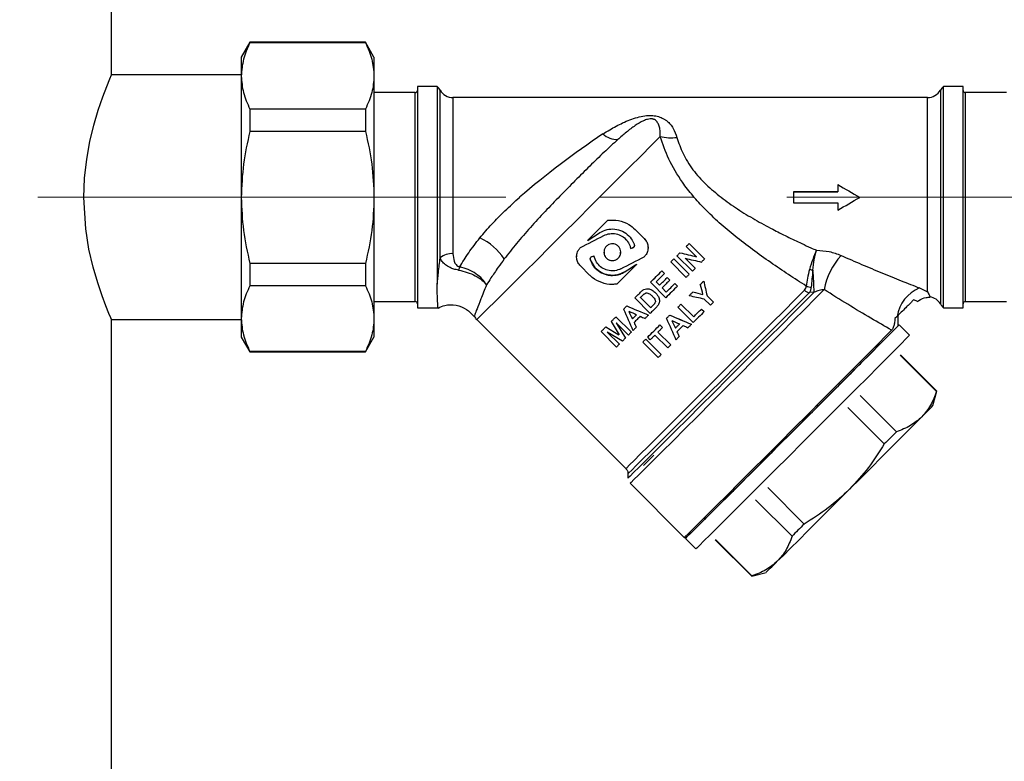
# Model space of a CAD drawing. Units: millimetres. Extents: x 50 to 2082, y 50 to 1435.
# Drawn here: x 526 to 659, y 919 to 1020 of the extents above; entities that cross this region are included whole.
import ezdxf

# ---------------------------------------------------------------- set-up
doc = ezdxf.new("R2010")
doc.units = ezdxf.units.MM
doc.header["$LTSCALE"] = 5
doc.linetypes.add('CENTERX2', pattern=[20.32, 12.7, -2.54, 2.54, -2.54])
doc.styles.add('SLDTEXTSTYLE0', font='TXT', dxfattribs={"width": 0.75})
doc.dimstyles.new('SLDDIMSTYLE1', dxfattribs={"dimtxt": 17.5, "dimasz": 17.78, "dimexe": 0, "dimexo": 0.0625, "dimgap": 4.375, "dimtad": 1, "dimdec": 0, "dimrnd": 1e-09, "dimzin": 12, "dimdsep": 46, "dimtxsty": 'SLDTEXTSTYLE0', "dimsah": 1, "dimcen": 0.09, "dimadec": 0, "dimazin": 3, "dimtfac": 1, "dimtdec": 0, "dimtofl": 0, "dimtmove": 0, "dimatfit": 3, "dimfxl": 1, "dimfrac": 2, "dimtolj": 1, "dimtzin": 12, "dimarcsym": 0})

# ---------------------------------------------------------------- blocks, each defined once
blk = doc.blocks.new('_D_7')
at = {"color": 7, "linetype": 'Continuous', "lineweight": 0}
for p, q in [((433.22, 1070.61), (433.22, 1107.42)), ((975.8, 999.61), (975.8, 1107.42)), ((975.8, 1102.42), (433.22, 1102.42)), ((433.22, 1059.61), (433.22, 1062.99)), ((433.22, 953.4), (433.22, 1051.99)), ((975.8, 881.4), (975.8, 991.99))]:
    blk.add_line(p, q, dxfattribs=at)
at = {"color": 7, "linetype": 'Continuous', "lineweight": 18}
for points in [[(433.22, 1102.42), (451, 1100.52), (451, 1104.33)], [(975.8, 1102.42), (958.02, 1104.33), (958.02, 1100.52)]]:
    blk.add_solid(points, dxfattribs=at)
at = {"color": 7, "linetype": 'Continuous', "lineweight": 18, "insert": (685.12, 1124.98), "char_height": 17.5, "attachment_point": 1, "style": 'SLDTEXTSTYLE0'}
blk.add_mtext('543', dxfattribs=at)

msp = doc.modelspace()

# ---------------------------------------------------------------- linework, layer by layer
at = {"color": 7, "linetype": 'Continuous', "lineweight": 25}
for p, q in [((538.22, 1012.4), (538.22, 1055.8)), ((556.98, 1016.8), (555.82, 1014.8)), ((572.67, 1016.8), (556.98, 1016.8)), ((556.98, 1016.8), (556.98, 1016.73)), ((572.67, 1016.73), (556.98, 1016.73)), ((573.82, 1014.8), (572.67, 1016.8)), ((572.67, 1016.8), (572.67, 1016.73)), ((555.82, 1014.8), (555.82, 1012.23)), ((573.82, 1014.8), (573.82, 1012.23)), ((555.82, 1012.4), (538.22, 1012.4)), ((555.82, 1012.23), (555.82, 995.75)), ((573.82, 1012.23), (573.82, 995.75)), ((579.42, 1009.98), (573.82, 1009.98)), ((579.42, 981.63), (579.42, 1009.98)), ((582.39, 1010.8), (579.72, 1010.8)), ((579.72, 1010.8), (579.72, 980.8)), ((582.39, 1010.8), (582.39, 983.98)), ((582.8, 987.56), (582.8, 1010.3)), ((650.65, 1010.3), (650.65, 981.3)), ((653.72, 1010.8), (651.05, 1010.8)), ((651.05, 995.76), (651.05, 1010.8)), ((653.72, 980.8), (653.72, 1010.8)), ((659.62, 1009.98), (654.02, 1009.98)), ((654.02, 1009.98), (654.02, 981.63)), ((648.91, 1009.3), (584.53, 1009.3)), ((584.53, 1009.3), (584.53, 988.12)), ((648.91, 982.93), (648.91, 1009.3)), ((556.98, 1007.74), (556.98, 1004.7)), ((572.67, 1007.74), (556.98, 1007.74)), ((572.67, 1007.74), (572.67, 1004.7)), ((572.67, 1004.7), (556.98, 1004.7)), ((636.72, 996.52), (630.72, 996.52)), ((630.72, 996.52), (630.72, 995.02)), ((630.72, 996.52), (636.72, 996.52)), ((630.72, 996.52), (630.72, 996.52)), ((636.72, 997.5), (636.72, 996.52)), ((636.72, 997.5), (636.72, 997.5)), ((555.82, 995.75), (555.82, 979.32)), ((573.82, 995.75), (573.82, 979.32)), ((630.72, 995.02), (636.72, 995.02)), ((636.72, 995.02), (636.72, 994.03)), ((639.72, 995.77), (639.72, 995.77)), ((651.05, 980.8), (651.05, 995.76)), ((605.53, 992.66), (605.53, 992.66)), ((610.48, 990.18), (609.24, 991.42)), ((609.24, 991.42), (609.24, 991.42)), ((609.24, 991.42), (610.48, 990.18)), ((602.81, 989.93), (602.81, 989.94)), ((604.98, 990.58), (604.98, 990.58)), ((610.48, 990.18), (610.48, 990.18)), ((601.82, 988.95), (601.82, 988.95)), ((608.63, 988.83), (608.63, 988.83)), ((608.89, 988.9), (608.89, 988.9)), ((610.99, 988.95), (610.99, 988.95)), ((617.57, 987.71), (616.17, 989.11)), ((616.17, 989.11), (616.17, 989.11)), ((616.57, 989.5), (618.66, 987.41)), ((616.57, 989.5), (618.66, 987.41)), ((616.57, 989.5), (616.57, 989.5)), ((601.3, 987.71), (601.3, 987.71)), ((603.17, 987.3), (603.17, 987.3)), ((616.17, 984.91), (614.07, 987)), ((614.07, 987), (614.07, 987)), ((614.5, 987.43), (616.59, 985.33)), ((614.5, 987.43), (616.59, 985.33)), ((614.5, 987.43), (614.5, 987.43)), ((617, 985.74), (614.91, 987.84)), ((614.91, 987.84), (614.91, 987.84)), ((615.32, 988.25), (615.32, 988.25)), ((616.03, 987.5), (617.39, 986.14)), ((616.03, 987.5), (617.39, 986.14)), ((618.66, 987.41), (618.66, 987.41)), ((572.67, 986.81), (556.98, 986.81)), ((556.98, 986.81), (556.98, 983.78)), ((572.67, 986.81), (572.67, 983.78)), ((601.82, 986.47), (603.05, 985.23)), ((607.84, 985.67), (607.84, 985.67)), ((609.49, 986.72), (609.49, 986.72)), ((612.86, 985.79), (613.22, 985.44)), ((612.86, 985.79), (612.86, 985.79)), ((612.86, 985.79), (613.22, 985.44)), ((617.39, 986.14), (617.39, 986.14)), ((612.09, 984.31), (612.55, 983.84)), ((612.09, 984.31), (612.55, 983.85)), ((613.22, 985.44), (613.22, 985.44)), ((613.6, 984.9), (613.96, 984.54)), ((613.6, 984.9), (613.6, 984.9)), ((613.6, 984.9), (613.96, 984.54)), ((613.96, 984.54), (613.96, 984.54)), ((616.59, 985.33), (616.59, 985.33)), ((618.55, 984.41), (618.55, 984.41)), ((572.67, 983.78), (556.98, 983.78)), ((610.4, 983.25), (610.4, 983.25)), ((613.4, 982.15), (611.31, 984.24)), ((611.31, 984.24), (611.31, 984.24)), ((612.55, 983.85), (612.55, 983.84)), ((612.9, 983.49), (613.47, 982.92)), ((612.9, 983.49), (613.47, 982.92)), ((613.47, 982.92), (613.47, 982.92)), ((614.64, 984.09), (615, 983.74)), ((614.64, 984.09), (614.64, 984.09)), ((614.64, 984.09), (615, 983.74)), ((615, 983.74), (615, 983.74)), ((617.08, 982.94), (617.08, 982.94)), ((618.06, 983.92), (618.06, 983.92)), ((647.81, 983.48), (648.91, 982.93)), ((573.82, 981.63), (579.42, 981.63)), ((611.28, 980.03), (609.19, 982.12)), ((609.19, 982.12), (609.19, 982.12)), ((609.96, 982.89), (609.96, 982.89)), ((611.35, 980.8), (609.97, 982.19)), ((611.35, 980.8), (609.97, 982.19)), ((612.01, 982.81), (612.01, 982.81)), ((612.39, 982.3), (612.39, 982.3)), ((612.53, 981.86), (612.53, 981.86)), ((616.59, 982.45), (616.59, 982.45)), ((619.45, 981.12), (618.57, 982)), ((618.99, 982.42), (619.87, 981.54)), ((618.99, 982.42), (619.87, 981.54)), ((618.99, 982.42), (618.99, 982.42)), ((633.51, 982.89), (632.88, 982.84)), ((647.52, 981.65), (647.03, 981.88)), ((654.02, 981.63), (659.62, 981.63)), ((579.72, 980.8), (582.49, 980.8)), ((607.67, 980.6), (607.67, 980.6)), ((608.12, 981.05), (608.12, 981.05)), ((611.35, 980.8), (611.35, 980.8)), ((611.67, 981.12), (611.67, 981.12)), ((611.9, 981.39), (611.9, 981.39)), ((617.11, 978.79), (615.04, 980.86)), ((615.04, 980.86), (615.04, 980.86)), ((615.46, 981.29), (615.46, 981.28)), ((615.46, 981.29), (617.18, 979.56)), ((615.46, 981.28), (617.18, 979.56)), ((618.23, 980.61), (618.59, 980.26)), ((618.23, 980.61), (618.23, 980.61)), ((618.23, 980.61), (618.59, 980.26)), ((618.59, 980.26), (618.59, 980.26)), ((619.87, 981.54), (619.87, 981.54)), ((651.05, 980.8), (653.72, 980.8)), ((538.22, 887.4), (538.22, 979.2)), ((538.23, 979.2), (555.82, 979.2)), ((555.82, 979.32), (555.82, 976.8)), ((573.82, 979.32), (573.82, 976.8)), ((587.76, 979.19), (607.98, 958.97)), ((606, 978.94), (606, 978.93)), ((606.64, 979.57), (608.73, 977.48)), ((606.64, 979.57), (608.73, 977.47)), ((606.64, 979.57), (606.64, 979.57)), ((608.87, 979.27), (608.87, 979.27)), ((611.05, 979.79), (611.05, 979.79)), ((613.49, 979.35), (613.49, 979.35)), ((613.94, 979.8), (613.94, 979.8)), ((617.18, 979.56), (617.18, 979.56)), ((644.77, 979.62), (644.48, 979.32)), ((644.9, 978.34), (644.9, 979.75)), ((605.25, 978.18), (607.05, 977.13)), ((605.25, 978.18), (607.05, 977.13)), ((605.25, 978.18), (605.25, 978.18)), ((606.69, 978.73), (607.92, 976.67)), ((608.34, 977.08), (606.69, 978.73)), ((606.69, 978.73), (607.92, 976.67)), ((609.4, 978.14), (609.4, 978.14)), ((612.61, 978.47), (612.61, 978.46)), ((612.61, 978.47), (612.96, 978.11)), ((612.61, 978.46), (612.96, 978.11)), ((612.96, 978.11), (612.96, 978.11)), ((614.69, 978.02), (614.69, 978.02)), ((616.87, 978.54), (616.87, 978.54)), ((646.45, 977.07), (645.04, 978.48)), ((555.82, 976.8), (556.98, 974.8)), ((572.67, 974.8), (573.82, 976.8)), ((606.71, 975.46), (604.62, 977.55)), ((604.62, 977.55), (604.62, 977.55)), ((605.45, 977.5), (607.1, 975.85)), ((607.51, 976.26), (605.45, 977.5)), ((605.45, 977.5), (607.1, 975.85)), ((607.92, 976.67), (607.92, 976.67)), ((608.73, 977.48), (608.73, 977.47)), ((610.69, 976.55), (612.78, 974.46)), ((610.69, 976.55), (612.78, 974.45)), ((610.69, 976.55), (610.69, 976.55)), ((610.94, 976.8), (610.94, 976.8)), ((611.3, 976.45), (610.94, 976.8)), ((613.66, 975.33), (611.92, 977.07)), ((612.34, 977.49), (614.08, 975.75)), ((612.34, 977.49), (614.08, 975.75)), ((615.22, 976.89), (615.22, 976.89)), ((607.1, 975.85), (607.1, 975.85)), ((612.36, 974.03), (610.27, 976.13)), ((610.27, 976.13), (610.27, 976.13)), ((614.08, 975.75), (614.08, 975.75)), ((642.15, 975.6), (641.85, 975.31)), ((572.67, 974.87), (556.98, 974.87)), ((556.98, 974.87), (556.98, 974.8)), ((556.98, 974.8), (572.67, 974.8)), ((572.67, 974.87), (572.67, 974.8)), ((612.78, 974.46), (612.78, 974.45)), ((650.12, 969.43), (645.18, 974.37)), ((650.16, 969.47), (645.22, 974.41)), ((639.75, 968.9), (644.69, 963.96)), ((649.63, 967.52), (650.16, 969.47)), ((643.04, 962.31), (638.1, 967.25)), ((608.27, 958.27), (608.27, 957.68)), ((608.56, 956.97), (615.91, 949.63)), ((627.23, 956.39), (632.17, 951.44)), ((630.53, 949.8), (625.58, 954.74)), ((618.82, 952.27), (618.63, 952.07)), ((615.91, 949.63), (616.19, 949.63)), ((616.05, 949.49), (617.46, 948.07)), ((620.11, 949.31), (625.06, 944.37)), ((625.09, 944.4), (620.15, 949.34)), ((625.06, 944.37), (627.01, 944.89))]:
    msp.add_line(p, q, dxfattribs=at)
at = {"color": 7, "linetype": 'CENTERX2', "lineweight": 18}
for p, q in [((528.22, 995.8), (900.93, 995.8)), ((555.22, 995.8), (576.72, 995.8))]:
    msp.add_line(p, q, dxfattribs=at)
at = {"color": 7, "linetype": 'Continuous', "lineweight": 25, "flags": 128}
for points in [[(538.22, 979.2), (538.13, 979.4), (537.87, 980.03), (537.46, 981.03), (536.94, 982.42), (536.35, 984.17), (535.73, 986.29), (535.16, 988.74), (534.72, 991.51), (534.46, 995.76), (534.56, 998.36), (534.85, 1000.96), (535.28, 1003.33), (535.82, 1005.57), (536.42, 1007.61), (537.03, 1009.39), (537.57, 1010.81), (537.98, 1011.83), (538.22, 1012.4), (538.22, 1012.4)], [(612.64, 1004.03), (611.43, 1002.82), (610.04, 1001.42), (608.49, 999.87), (606.82, 998.2), (605.05, 996.43), (603.22, 994.6), (601.36, 992.73), (599.5, 990.87), (597.68, 989.05), (595.93, 987.31), (594.28, 985.66), (592.77, 984.15), (591.41, 982.8), (590.24, 981.64), (589.28, 980.68), (588.55, 979.95), (588.05, 979.46), (587.79, 979.21), (587.76, 979.19)], [(605.53, 992.66), (605.19, 992.32), (604.85, 991.98), (604.51, 991.64), (604.17, 991.3), (603.83, 990.96), (603.49, 990.62), (603.15, 990.28), (602.81, 989.93)], [(602.81, 989.94), (603.15, 990.28), (603.49, 990.62), (603.83, 990.96), (604.17, 991.3), (604.51, 991.64), (604.85, 991.98), (605.19, 992.32), (605.53, 992.66)], [(616.17, 989.11), (616.22, 989.16), (616.27, 989.21), (616.32, 989.26), (616.37, 989.3), (616.42, 989.35), (616.47, 989.4), (616.52, 989.45), (616.57, 989.5)], [(616.17, 989.11), (616.22, 989.16), (616.27, 989.2), (616.32, 989.25), (616.37, 989.3), (616.42, 989.35), (616.47, 989.4), (616.52, 989.45), (616.57, 989.5)], [(614.07, 987), (614.13, 987.06), (614.18, 987.11), (614.23, 987.16), (614.28, 987.22), (614.34, 987.27), (614.39, 987.32), (614.44, 987.37), (614.5, 987.43)], [(614.07, 987), (614.13, 987.06), (614.18, 987.11), (614.23, 987.16), (614.28, 987.22), (614.34, 987.27), (614.39, 987.32), (614.44, 987.37), (614.5, 987.43)], [(614.91, 987.84), (614.96, 987.89), (615.01, 987.94), (615.06, 987.99), (615.11, 988.04), (615.16, 988.1), (615.21, 988.15), (615.27, 988.2), (615.32, 988.25)], [(614.91, 987.84), (614.96, 987.89), (615.01, 987.94), (615.06, 987.99), (615.11, 988.04), (615.16, 988.09), (615.21, 988.15), (615.27, 988.2), (615.32, 988.25)], [(618.66, 987.41), (618.61, 987.35), (618.55, 987.3), (618.5, 987.25), (618.45, 987.19), (618.39, 987.14), (618.34, 987.09), (618.29, 987.04), (618.23, 986.98)], [(606.77, 984), (607.11, 984.33), (607.44, 984.67), (607.78, 985.01), (608.13, 985.35), (608.47, 985.69), (608.81, 986.04), (609.15, 986.38), (609.49, 986.72)], [(611.31, 984.24), (611.51, 984.44), (611.7, 984.63), (611.9, 984.82), (612.09, 985.02), (612.28, 985.21), (612.48, 985.41), (612.67, 985.6), (612.86, 985.79)], [(611.31, 984.24), (611.51, 984.44), (611.7, 984.63), (611.9, 984.83), (612.09, 985.02), (612.28, 985.21), (612.48, 985.41), (612.67, 985.6), (612.86, 985.79)], [(617.39, 986.14), (617.34, 986.09), (617.29, 986.04), (617.24, 985.99), (617.2, 985.94), (617.15, 985.89), (617.1, 985.84), (617.05, 985.79), (617, 985.74)], [(613.22, 985.44), (613.08, 985.3), (612.94, 985.16), (612.8, 985.02), (612.65, 984.87), (612.51, 984.73), (612.37, 984.59), (612.23, 984.45), (612.09, 984.31)], [(612.55, 983.84), (612.68, 983.98), (612.82, 984.11), (612.95, 984.24), (613.08, 984.37), (613.21, 984.5), (613.34, 984.63), (613.47, 984.77), (613.6, 984.9)], [(612.55, 983.85), (612.68, 983.98), (612.82, 984.11), (612.95, 984.24), (613.08, 984.37), (613.21, 984.5), (613.34, 984.64), (613.47, 984.77), (613.6, 984.9)], [(613.96, 984.54), (613.82, 984.41), (613.69, 984.28), (613.56, 984.15), (613.43, 984.02), (613.3, 983.89), (613.17, 983.76), (613.04, 983.62), (612.9, 983.49)], [(616.59, 985.33), (616.54, 985.28), (616.48, 985.23), (616.43, 985.18), (616.38, 985.12), (616.32, 985.07), (616.27, 985.02), (616.22, 984.96), (616.17, 984.91)], [(618.06, 983.92), (618.12, 983.98), (618.18, 984.04), (618.24, 984.1), (618.3, 984.16), (618.36, 984.22), (618.42, 984.28), (618.48, 984.34), (618.55, 984.41)], [(618.06, 983.92), (618.12, 983.98), (618.18, 984.04), (618.24, 984.1), (618.3, 984.16), (618.36, 984.22), (618.42, 984.29), (618.48, 984.35), (618.55, 984.41)], [(607.98, 958.97), (608.1, 959.09), (608.48, 959.46), (609.09, 960.07), (609.94, 960.91), (611, 961.97), (612.26, 963.22), (613.69, 964.65), (615.27, 966.22), (616.97, 967.92), (618.75, 969.7), (620.59, 971.54), (622.45, 973.4), (624.3, 975.25), (626.1, 977.05), (627.83, 978.78), (629.44, 980.39), (630.91, 981.87), (632.22, 983.18)], [(634.87, 983.25), (633.65, 982.03), (632.25, 980.62), (630.68, 979.05), (628.98, 977.35), (627.18, 975.54), (625.3, 973.66), (623.39, 971.74), (621.47, 969.82), (619.57, 967.93), (617.74, 966.1), (616, 964.37), (614.39, 962.75), (612.92, 961.3), (611.64, 960.02), (610.56, 958.94), (609.7, 958.09), (609.07, 957.47), (608.69, 957.09), (608.56, 956.97)], [(615, 983.74), (614.8, 983.54), (614.6, 983.34), (614.4, 983.14), (614.2, 982.95), (614, 982.75), (613.8, 982.55), (613.6, 982.35), (613.4, 982.15)], [(613.47, 982.92), (613.62, 983.07), (613.77, 983.22), (613.91, 983.36), (614.06, 983.51), (614.21, 983.66), (614.35, 983.8), (614.5, 983.95), (614.64, 984.09)], [(613.47, 982.92), (613.62, 983.07), (613.77, 983.22), (613.91, 983.36), (614.06, 983.51), (614.21, 983.66), (614.35, 983.8), (614.5, 983.95), (614.64, 984.09)], [(616.59, 982.45), (616.65, 982.51), (616.71, 982.57), (616.77, 982.63), (616.84, 982.69), (616.9, 982.76), (616.96, 982.82), (617.02, 982.88), (617.08, 982.94)], [(616.59, 982.45), (616.65, 982.51), (616.71, 982.57), (616.77, 982.63), (616.84, 982.7), (616.9, 982.76), (616.96, 982.82), (617.02, 982.88), (617.08, 982.94)], [(633.51, 982.89), (632.21, 981.58), (630.73, 980.1), (629.12, 978.48), (627.39, 976.75), (625.58, 974.93), (623.71, 973.07), (621.82, 971.18), (619.95, 969.31), (618.12, 967.48), (616.37, 965.73), (614.73, 964.1), (613.22, 962.59), (611.88, 961.25), (610.72, 960.1), (609.77, 959.16), (609.04, 958.44), (608.55, 957.95), (608.3, 957.71), (608.27, 957.68)], [(632.88, 982.84), (631.55, 981.51), (630.05, 980.01), (628.42, 978.37), (626.67, 976.62), (624.84, 974.79), (622.96, 972.91), (621.08, 971.02), (619.21, 969.16), (617.4, 967.35), (615.67, 965.63), (614.07, 964.03), (612.62, 962.58), (611.34, 961.31), (610.26, 960.23), (609.4, 959.38), (608.78, 958.76), (608.4, 958.39), (608.27, 958.27)], [(609.19, 982.12), (609.29, 982.21), (609.38, 982.31), (609.48, 982.41), (609.57, 982.5), (609.67, 982.6), (609.77, 982.7), (609.86, 982.79), (609.96, 982.89)], [(609.19, 982.12), (609.29, 982.22), (609.38, 982.31), (609.48, 982.41), (609.57, 982.5), (609.67, 982.6), (609.77, 982.7), (609.86, 982.79), (609.96, 982.89)], [(609.97, 982.19), (609.99, 982.21), (610.01, 982.23), (610.04, 982.26), (610.06, 982.28), (610.08, 982.3), (610.11, 982.33), (610.13, 982.35), (610.16, 982.38)], [(607.67, 980.6), (607.73, 980.66), (607.78, 980.71), (607.84, 980.77), (607.89, 980.82), (607.95, 980.88), (608.01, 980.94), (608.06, 980.99), (608.12, 981.05)], [(607.67, 980.6), (607.73, 980.66), (607.78, 980.71), (607.84, 980.77), (607.89, 980.83), (607.95, 980.88), (608.01, 980.94), (608.06, 980.99), (608.12, 981.05)], [(612.08, 980.82), (611.98, 980.72), (611.88, 980.62), (611.78, 980.52), (611.68, 980.42), (611.58, 980.32), (611.48, 980.22), (611.38, 980.12), (611.28, 980.03)], [(611.67, 981.12), (611.63, 981.08), (611.59, 981.04), (611.55, 981), (611.51, 980.96), (611.47, 980.92), (611.43, 980.88), (611.39, 980.84), (611.35, 980.8)], [(611.67, 981.12), (611.63, 981.08), (611.59, 981.04), (611.55, 981), (611.51, 980.96), (611.47, 980.92), (611.43, 980.88), (611.39, 980.84), (611.35, 980.8)], [(615.04, 980.86), (615.09, 980.92), (615.15, 980.97), (615.2, 981.02), (615.25, 981.07), (615.3, 981.13), (615.36, 981.18), (615.41, 981.23), (615.46, 981.29)], [(615.04, 980.86), (615.09, 980.91), (615.15, 980.97), (615.2, 981.02), (615.25, 981.07), (615.3, 981.13), (615.36, 981.18), (615.41, 981.23), (615.46, 981.28)], [(618.59, 980.26), (618.4, 980.08), (618.22, 979.89), (618.04, 979.71), (617.85, 979.53), (617.67, 979.34), (617.48, 979.16), (617.3, 978.97), (617.11, 978.79)], [(617.18, 979.56), (617.32, 979.69), (617.45, 979.83), (617.58, 979.96), (617.71, 980.09), (617.84, 980.22), (617.97, 980.35), (618.1, 980.48), (618.23, 980.61)], [(617.18, 979.56), (617.32, 979.7), (617.45, 979.83), (617.58, 979.96), (617.71, 980.09), (617.84, 980.22), (617.97, 980.35), (618.1, 980.48), (618.23, 980.61)], [(619.87, 981.54), (619.82, 981.49), (619.76, 981.44), (619.71, 981.38), (619.66, 981.33), (619.61, 981.28), (619.55, 981.23), (619.5, 981.17), (619.45, 981.12)], [(606, 978.94), (606.08, 979.01), (606.16, 979.09), (606.24, 979.17), (606.32, 979.25), (606.4, 979.33), (606.48, 979.41), (606.56, 979.49), (606.64, 979.57)], [(606, 978.93), (606.08, 979.01), (606.16, 979.09), (606.24, 979.17), (606.32, 979.25), (606.4, 979.33), (606.48, 979.41), (606.56, 979.49), (606.64, 979.57)], [(609.44, 979.84), (609.37, 979.77), (609.3, 979.7), (609.23, 979.63), (609.16, 979.56), (609.08, 979.49), (609.01, 979.41), (608.94, 979.34), (608.87, 979.27)], [(609.44, 979.84), (609.37, 979.77), (609.3, 979.7), (609.23, 979.63), (609.16, 979.56), (609.08, 979.49), (609.01, 979.42), (608.94, 979.34), (608.87, 979.27)], [(609.93, 979.63), (609.83, 979.52), (609.72, 979.42), (609.62, 979.31), (609.51, 979.21), (609.41, 979.1), (609.3, 979), (609.2, 978.89), (609.09, 978.79)], [(611.05, 979.79), (610.99, 979.74), (610.93, 979.68), (610.88, 979.62), (610.82, 979.56), (610.76, 979.51), (610.7, 979.45), (610.65, 979.39), (610.59, 979.33)], [(613.49, 979.35), (613.55, 979.4), (613.6, 979.46), (613.66, 979.52), (613.71, 979.57), (613.77, 979.63), (613.83, 979.68), (613.88, 979.74), (613.94, 979.8)], [(613.49, 979.35), (613.55, 979.41), (613.6, 979.46), (613.66, 979.52), (613.71, 979.57), (613.77, 979.63), (613.83, 979.69), (613.88, 979.74), (613.94, 979.8)], [(604.62, 977.55), (604.69, 977.63), (604.77, 977.71), (604.85, 977.79), (604.93, 977.86), (605.01, 977.94), (605.09, 978.02), (605.17, 978.1), (605.25, 978.18)], [(604.62, 977.55), (604.69, 977.63), (604.77, 977.71), (604.85, 977.78), (604.93, 977.86), (605.01, 977.94), (605.09, 978.02), (605.17, 978.1), (605.25, 978.18)], [(609.4, 978.14), (609.34, 978.09), (609.28, 978.03), (609.23, 977.97), (609.17, 977.92), (609.12, 977.86), (609.06, 977.81), (609, 977.75), (608.95, 977.69)], [(610.94, 976.8), (611.15, 977.01), (611.36, 977.22), (611.56, 977.42), (611.77, 977.63), (611.98, 977.84), (612.19, 978.05), (612.4, 978.26), (612.61, 978.47)], [(610.94, 976.8), (611.15, 977.01), (611.36, 977.22), (611.56, 977.42), (611.77, 977.63), (611.98, 977.84), (612.19, 978.05), (612.4, 978.26), (612.61, 978.46)], [(612.96, 978.11), (612.88, 978.03), (612.81, 977.96), (612.73, 977.88), (612.65, 977.8), (612.57, 977.72), (612.5, 977.65), (612.42, 977.57), (612.34, 977.49)], [(615.26, 978.59), (615.19, 978.52), (615.12, 978.45), (615.05, 978.38), (614.98, 978.31), (614.91, 978.23), (614.83, 978.16), (614.76, 978.09), (614.69, 978.02)], [(615.26, 978.59), (615.19, 978.52), (615.12, 978.45), (615.05, 978.38), (614.98, 978.31), (614.91, 978.24), (614.83, 978.16), (614.76, 978.09), (614.69, 978.02)], [(615.75, 978.37), (615.65, 978.27), (615.54, 978.16), (615.44, 978.06), (615.33, 977.96), (615.23, 977.85), (615.12, 977.75), (615.02, 977.64), (614.91, 977.54)], [(615.91, 949.63), (616.03, 949.75), (616.42, 950.13), (617.05, 950.75), (617.91, 951.61), (619, 952.69), (620.29, 953.97), (621.75, 955.43), (623.37, 957.05), (625.12, 958.79), (626.95, 960.63), (628.85, 962.52), (630.78, 964.45), (632.7, 966.37), (634.58, 968.25), (636.38, 970.06), (638.08, 971.76), (639.64, 973.33), (641.04, 974.73), (642.26, 975.95), (643.26, 976.96), (644.03, 977.74)], [(644.9, 978.35), (644.91, 978.36), (645.04, 978.48), (644.91, 978.35), (644.54, 977.97), (643.94, 977.36), (643.1, 976.51), (642.04, 975.45), (640.79, 974.2), (639.37, 972.77), (637.79, 971.18), (636.09, 969.48), (634.29, 967.68), (632.44, 965.82), (630.54, 963.93), (628.65, 962.04), (626.79, 960.18), (625, 958.39), (623.3, 956.69), (621.72, 955.12), (620.29, 953.7), (619.04, 952.45), (617.99, 951.4), (617.15, 950.57), (616.54, 949.97), (616.17, 949.61), (616.05, 949.49), (616.05, 949.49)], [(616.19, 949.63), (616.32, 949.75), (616.7, 950.13), (617.33, 950.75), (618.19, 951.61), (619.28, 952.69), (620.56, 953.97), (622.03, 955.43), (623.64, 957.04), (625.38, 958.77), (627.22, 960.6), (629.11, 962.49), (631.02, 964.41), (632.93, 966.32), (634.8, 968.19), (636.59, 969.98), (638.27, 971.66), (639.81, 973.21), (641.19, 974.59), (642.38, 975.79), (643.35, 976.77), (644.1, 977.53), (644.61, 978.04), (644.87, 978.3), (644.9, 978.34)], [(616.87, 978.54), (616.81, 978.48), (616.75, 978.43), (616.7, 978.37), (616.64, 978.31), (616.58, 978.25), (616.52, 978.2), (616.47, 978.14), (616.41, 978.08)], [(607.92, 976.67), (607.87, 976.62), (607.82, 976.57), (607.77, 976.52), (607.72, 976.46), (607.67, 976.41), (607.62, 976.36), (607.57, 976.31), (607.51, 976.26)], [(608.73, 977.47), (608.68, 977.43), (608.63, 977.38), (608.58, 977.33), (608.53, 977.28), (608.48, 977.23), (608.43, 977.18), (608.39, 977.13), (608.34, 977.08)], [(610.27, 976.13), (610.32, 976.18), (610.37, 976.23), (610.42, 976.28), (610.48, 976.34), (610.53, 976.39), (610.58, 976.44), (610.64, 976.5), (610.69, 976.55)], [(610.27, 976.13), (610.32, 976.18), (610.37, 976.23), (610.42, 976.28), (610.48, 976.34), (610.53, 976.39), (610.58, 976.44), (610.64, 976.49), (610.69, 976.55)], [(611.92, 977.07), (611.84, 976.99), (611.76, 976.91), (611.69, 976.84), (611.61, 976.76), (611.53, 976.68), (611.45, 976.6), (611.38, 976.53), (611.3, 976.45)], [(615.22, 976.89), (615.16, 976.83), (615.11, 976.78), (615.05, 976.72), (614.99, 976.67), (614.94, 976.61), (614.88, 976.55), (614.83, 976.5), (614.77, 976.44)], [(646.45, 977.07), (646.45, 977.07), (646.33, 976.93), (645.96, 976.56), (645.35, 975.94), (644.51, 975.1), (643.46, 974.04), (642.21, 972.78), (640.78, 971.35), (639.21, 969.77), (637.5, 968.07), (635.71, 966.27), (633.85, 964.41), (631.96, 962.52), (630.07, 960.62), (628.21, 958.77), (626.41, 956.97), (624.71, 955.27), (623.13, 953.7), (621.71, 952.28), (620.46, 951.04), (619.4, 949.99), (618.56, 949.16), (617.96, 948.55), (617.59, 948.19), (617.46, 948.07), (617.46, 948.07)], [(607.1, 975.85), (607.05, 975.8), (607, 975.75), (606.95, 975.7), (606.9, 975.65), (606.85, 975.6), (606.81, 975.55), (606.76, 975.51), (606.71, 975.46)], [(614.08, 975.75), (614.03, 975.7), (613.97, 975.65), (613.92, 975.59), (613.87, 975.54), (613.82, 975.49), (613.76, 975.44), (613.71, 975.38), (613.66, 975.33)], [(612.78, 974.45), (612.73, 974.4), (612.67, 974.35), (612.62, 974.3), (612.57, 974.24), (612.52, 974.19), (612.46, 974.14), (612.41, 974.09), (612.36, 974.03)], [(638.32, 956.16), (639.8, 957.64), (641.25, 959.09), (642.65, 960.5), (643.98, 961.83), (645.21, 963.06), (646.32, 964.18), (647.3, 965.16), (648.12, 965.98)], [(644.69, 963.96), (644.49, 963.76), (644.29, 963.56), (644.09, 963.36), (643.88, 963.16), (643.68, 962.95), (643.47, 962.74), (643.25, 962.53), (643.04, 962.31)], [(628.52, 946.39), (629.35, 947.2), (630.32, 948.18), (631.43, 949.28), (632.66, 950.51), (633.99, 951.84), (635.39, 953.24), (636.84, 954.69), (638.32, 956.16)], [(632.17, 951.44), (631.96, 951.23), (631.75, 951.02), (631.54, 950.81), (631.33, 950.6), (631.13, 950.4), (630.92, 950.2), (630.72, 950), (630.53, 949.8)], [(616.05, 949.49), (616.17, 949.62), (616.18, 949.63)]]:
    msp.add_lwpolyline(points, dxfattribs=at)
at = {"color": 7, "linetype": 'Continuous', "lineweight": 25}
for centre, radius, start, end in [((579.42, 1010.28), 0.3, 270, 0), ((581.07, 1009.3), 2, 30, 48.5904), ((584.53, 1011.3), 2, 210, 270), ((648.91, 1011.3), 2, 270, 330), ((652.38, 1009.3), 2, 131.4096, 150), ((654.02, 1010.28), 0.3, 180, 270), ((667.81, 909.98), 113.45, 123.697, 130.8689), ((606.93, 1006.76), 3.16, 229.3034, 269.2012), ((614.08, 1009.39), 5.55, 254.8677, 278.5427), ((584.78, 982.99), 8.04, 33.3974, 64.9457), ((584.4, 985.59), 2.54, 87.1151, 129.2479), ((644.45, 981.38), 9.76, 138.2118, 168.9941), ((590.98, 984.21), 5.92, 158.9132, 163.5317), ((634.89, 994.32), 8.55, 256.5489, 259.6135), ((601.87, 982.66), 31.64, 0.4059, 5.8754), ((633.07, 984), 1.18, 224.1122, 260.6858), ((633.07, 984.98), 1.38, 243.8652, 272.7408), ((649.72, 978.85), 5, 112.34, 171.1709), ((579.42, 981.33), 0.3, 0, 90), ((648.91, 980.3), 2, 30, 80.5896), ((654.02, 981.33), 0.3, 90, 180), ((652.38, 982.3), 2, 210, 228.5904), ((649.76, 969.79), 0.509, 314.6395, 320.6603), ((563.7, 1050.75), 119.63, 314.8798, 315.9136), ((672.94, 899.19), 86.81, 134.7762, 136.0962), ((546.15, 1028.4), 116.23, 314.0759, 315.1252), ((624.79, 944.7), 0.419, 308.9045, 315.539)]:
    msp.add_arc(centre, radius, start, end, dxfattribs=at)
for centre, major_axis, ratio, start_param, end_param in [((639.72, 995.8), (24.25, -14), 0.001147, 4.589016, 4.713051), ((639.72, 995.8), (23.38, -13.5), 0.001147, 4.584397, 4.713051), ((639.72, 995.8), (24.25, 14), 0.001147, 4.587691, 4.711726), ((603.87, 990.66), (17.29, 10.99), 0.002183, 4.649713, 4.745246), ((604.26, 990.26), (18.65, 9.63), 0.002243, 4.5796, 4.749771), ((604.26, 990.26), (18.18, 9.39), 0.002243, 4.576205, 4.750759), ((606.27, 988.25), (22.3, 5.98), 0.002217, 4.81782, 4.829165), ((606.27, 988.25), (21.75, 5.83), 0.002217, 4.820549, 4.832189), ((606.02, 988.5), (22.31, 5.98), 0.002217, 4.594428, 4.60577), ((608.03, 986.5), (18.65, 9.63), 0.002243, 4.67269, 4.84286), ((603.36, 991.17), (36.29, -8.71), 0.001347, 5.048559, 5.115165), ((603.36, 991.17), (37.22, -8.93), 0.001347, 5.039845, 5.104546), ((604.18, 990.35), (37.02, -8.73), 0.001356, 5.038452, 5.102153), ((608.43, 986.1), (17.29, 10.99), 0.002183, 4.676756, 4.77229), ((608.43, 986.1), (16.86, 10.72), 0.002183, 4.675878, 4.773863), ((621, 973.53), (-8.19, 36.47), 0.000311, 1.267904, 1.324444), ((621, 973.53), (-7.98, 35.56), 0.000311, 1.259841, 1.317953), ((609.64, 984.89), (37.94, -9.65), 0.001312, 4.910261, 4.945889), ((609.64, 984.89), (36.99, -9.41), 0.001312, 4.915396, 4.951983), ((620.74, 973.78), (-10.13, 38.41), 0.00034, 1.303693, 1.33892), ((610.7, 983.83), (36.51, -8.23), 0.001381, 4.874648, 4.929824), ((602.81, 991.72), (-22.17, 50.46), 0.000387, 1.792774, 1.852267), ((617.4, 977.12), (49.47, -21.18), 0.000905, 4.523972, 4.583973), ((617.4, 977.12), (48.23, -20.65), 0.000905, 4.51907, 4.580651), ((619.04, 975.49), (52.29, -24), 0.000837, 4.507502, 4.52825), ((603.35, 991.17), (-24.65, 52.94), 0.000383, 1.77689, 1.79738), ((603.35, 991.17), (-24.03, 51.61), 0.000383, 1.782232, 1.803273), ((592.65, 1001.88), (-39.6, 67.88), 0.00034, 1.915386, 1.943746), ((618.79, 975.74), (50.94, -22.66), 0.000869, 4.538013, 4.551116), ((612.21, 982.32), (-22.17, 50.46), 0.000387, 1.629471, 1.687319), ((615.23, 979.3), (49.47, -21.18), 0.000905, 4.686627, 4.745874), ((615.23, 979.3), (48.23, -20.65), 0.000905, 4.685957, 4.746723), ((616.41, 978.12), (52.29, -24), 0.000837, 4.670466, 4.690832), ((613.16, 981.37), (-24.65, 52.94), 0.000383, 1.613926, 1.633969), ((613.16, 981.37), (-24.03, 51.61), 0.000383, 1.615011, 1.635569), ((603.31, 991.22), (-24.83, 53.12), 0.000383, 1.806804, 1.819364), ((603.31, 991.22), (-24.21, 51.79), 0.000383, 1.812952, 1.825855), ((616.38, 978.15), (50.94, -22.66), 0.000869, 4.700439, 4.713358), ((613.14, 981.39), (-24.83, 53.12), 0.000383, 1.643164, 1.655397), ((613.14, 981.39), (-24.21, 51.79), 0.000383, 1.645002, 1.65755)]:
    msp.add_ellipse(centre, major_axis=major_axis, ratio=ratio, start_param=start_param, end_param=end_param, dxfattribs=at)
for points, knots in [([(556.98, 1016.73), (556.65, 1015.99), (555.99, 1014.51), (555.88, 1013), (555.82, 1012.23)], [0, 0, 0, 0, 0.49656, 1, 1, 1, 1]), ([(572.67, 1016.73), (573, 1015.99), (573.65, 1014.51), (573.77, 1013), (573.82, 1012.23)], [0, 0, 0, 0, 0.49656, 1, 1, 1, 1]), ([(555.82, 1012.23), (555.88, 1011.48), (555.99, 1009.97), (556.65, 1008.49), (556.98, 1007.74)], [0, 0, 0, 0, 0.496074, 1, 1, 1, 1]), ([(573.82, 1012.23), (573.77, 1011.48), (573.66, 1009.97), (573, 1008.49), (572.67, 1007.74)], [0, 0, 0, 0, 0.4960738, 1, 1, 1, 1]), ([(604.87, 1004.36), (605.18, 1004.55), (605.77, 1004.93), (606.67, 1005.43), (607.57, 1005.89), (608.52, 1006.3), (609.51, 1006.63), (610.48, 1006.85), (611.41, 1006.9), (612.24, 1006.8), (612.84, 1006.58), (613.26, 1006.35), (613.64, 1006.08), (614.04, 1005.68), (614.54, 1004.97), (614.76, 1004.32), (614.91, 1003.9)], [0, 0, 0, 0, 0.087626, 0.170498, 0.249958, 0.337454, 0.421384, 0.500251, 0.565149, 0.6256, 0.684792, 0.716751, 0.750892, 0.810701, 0.875936, 1, 1, 1, 1]), ([(612.64, 1004.03), (612.64, 1004.25), (612.64, 1004.7), (612.56, 1005.29), (612.41, 1005.71), (612.24, 1005.99), (612.09, 1006.17), (611.91, 1006.29), (611.72, 1006.37), (611.58, 1006.4), (611.42, 1006.42), (611.19, 1006.41), (610.92, 1006.36), (610.63, 1006.27), (610.04, 1006.02), (609.18, 1005.48), (608.06, 1004.63), (607.27, 1003.94), (606.89, 1003.6)], [0, 0, 0, 0, 0.087229, 0.172869, 0.25042, 0.284627, 0.313274, 0.348067, 0.362735, 0.376324, 0.390249, 0.404928, 0.439067, 0.46775, 0.501536, 0.652812, 0.828624, 1, 1, 1, 1]), ([(556.98, 1004.7), (556.65, 1003.23), (555.99, 1000.29), (555.88, 997.27), (555.82, 995.75)], [0, 0, 0, 0, 0.49656, 1, 1, 1, 1]), ([(572.67, 1004.7), (573, 1003.23), (573.65, 1000.29), (573.77, 997.27), (573.82, 995.75)], [0, 0, 0, 0, 0.49656, 1, 1, 1, 1]), ([(606.89, 1003.6), (606.27, 1003.04), (605.04, 1001.92), (603.1, 1000.02), (601.09, 998.02), (599.04, 995.95), (597, 993.83), (595.01, 991.69), (593.13, 989.52), (592.04, 988.11), (591.49, 987.41)], [0, 0, 0, 0, 0.125473, 0.249685, 0.3749796, 0.5000108, 0.6237589, 0.7493236, 0.8747088, 1, 1, 1, 1]), ([(632.46, 983.74), (631.65, 984.25), (630.04, 985.28), (627.6, 986.93), (625.17, 988.65), (622.84, 990.45), (620.67, 992.28), (618.75, 994.11), (617.07, 995.94), (615.34, 998.18), (613.7, 1000.94), (612.99, 1003.01), (612.64, 1004.03)], [0, 0, 0, 0, 0.099954, 0.200302, 0.303177, 0.404869, 0.499676, 0.58967, 0.672821, 0.750008, 0.877128, 1, 1, 1, 1]), ([(614.91, 1003.9), (615.15, 1003.17), (615.5, 1002.08), (616.32, 1000.6), (617.31, 999.16), (618.81, 997.48), (620.21, 996.34), (620.9, 995.77)], [0, 0, 0, 0, 0.24922, 0.37369, 0.500143, 0.750164, 1, 1, 1, 1]), ([(555.82, 995.75), (555.88, 994.26), (555.99, 991.24), (556.65, 988.29), (556.98, 986.81)], [0, 0, 0, 0, 0.496074, 1, 1, 1, 1]), ([(573.82, 995.75), (573.77, 994.26), (573.66, 991.24), (573, 988.29), (572.67, 986.81)], [0, 0, 0, 0, 0.496074, 1, 1, 1, 1]), ([(588.18, 990.27), (588.71, 990.9), (589.77, 992.15), (591.6, 993.99), (592.91, 995.17), (593.58, 995.77)], [0, 0, 0, 0, 0.326952, 0.65512, 1, 1, 1, 1]), ([(620.9, 995.77), (621.64, 995.23), (623.12, 994.15), (625.48, 992.74), (627.4, 991.69), (628.87, 990.94), (629.85, 990.45), (630.84, 989.97), (631.92, 989.46), (632.92, 989), (633.58, 988.7), (633.84, 988.59)], [0, 0, 0, 0, 0.181803, 0.366286, 0.552313, 0.622663, 0.700411, 0.774367, 0.848845, 0.943189, 1, 1, 1, 1]), ([(605.53, 992.66), (606.02, 992.68), (607.01, 992.72), (608.31, 992.22), (608.96, 991.66), (609.24, 991.42)], [0, 0, 0, 0, 0.365411, 0.730947, 1, 1, 1, 1]), ([(605.53, 992.66), (606.02, 992.68), (607.01, 992.72), (608.31, 992.22), (608.96, 991.66), (609.24, 991.42)], [0, 0, 0, 0, 0.36551, 0.731152, 1, 1, 1, 1]), ([(604.46, 990.98), (604.78, 991.14), (605.41, 991.47), (606.49, 991.51), (607.53, 991.23), (608.41, 990.6), (608.91, 989.92), (609.08, 989.47), (609.13, 989.35)], [0, 0, 0, 0, 0.186514, 0.372971, 0.560564, 0.747371, 0.932119, 1, 1, 1, 1]), ([(585.45, 986.34), (585.83, 986.97), (586.6, 988.23), (587.65, 989.59), (588.18, 990.27)], [0, 0, 0, 0, 0.498254, 1, 1, 1, 1]), ([(604.98, 990.58), (605.25, 990.69), (605.78, 990.9), (606.66, 990.86), (607.47, 990.55), (608.13, 989.99), (608.5, 989.37), (608.6, 988.97), (608.63, 988.83)], [0, 0, 0, 0, 0.18272, 0.3654121, 0.548564, 0.730813, 0.9119275, 1, 1, 1, 1]), ([(604.98, 990.58), (605.25, 990.69), (605.78, 990.9), (606.66, 990.86), (607.47, 990.55), (608.13, 989.99), (608.5, 989.37), (608.6, 988.97), (608.63, 988.83)], [0, 0, 0, 0, 0.182724, 0.365418, 0.548596, 0.730825, 0.911859, 1, 1, 1, 1]), ([(610.48, 990.18), (610.6, 990.03), (610.85, 989.73), (611.01, 989.16), (610.98, 988.57), (610.79, 988.07), (610.57, 987.81), (610.48, 987.71)], [0, 0, 0, 0, 0.209684, 0.419268, 0.631578, 0.84815, 1, 1, 1, 1]), ([(610.48, 990.18), (610.6, 990.04), (610.84, 989.74), (611, 989.28), (610.97, 989.02), (610.97, 988.95)], [0, 0, 0, 0, 0.420551, 0.840893, 1, 1, 1, 1]), ([(601.82, 986.47), (601.69, 986.62), (601.45, 986.92), (601.29, 987.49), (601.31, 988.08), (601.5, 988.59), (601.73, 988.84), (601.82, 988.95)], [0, 0, 0, 0, 0.209684, 0.419268, 0.631578, 0.84815, 1, 1, 1, 1]), ([(601.33, 987.71), (601.33, 987.83), (601.32, 988.15), (601.51, 988.59), (601.73, 988.84), (601.82, 988.95)], [0, 0, 0, 0, 0.264824, 0.696408, 1, 1, 1, 1]), ([(606.15, 989.46), (606.28, 989.45), (606.53, 989.43), (606.87, 989.23), (607.13, 988.94), (607.28, 988.58), (607.3, 988.19), (607.19, 987.82), (606.96, 987.5), (606.65, 987.28), (606.36, 987.2), (606.06, 987.18), (605.76, 987.23), (605.42, 987.42), (605.17, 987.71), (605.02, 988.07), (605, 988.46), (605.11, 988.83), (605.33, 989.15), (605.65, 989.37), (605.94, 989.46), (606.11, 989.46), (606.15, 989.46)], [0, 0, 0, 0, 0.0536832, 0.1073685, 0.1609974, 0.2145907, 0.2682433, 0.3219576, 0.3756397, 0.4292463, 0.4828515, 0.5, 0.5536832, 0.6073685, 0.6609974, 0.7145907, 0.7682433, 0.8219576, 0.8756397, 0.9292463, 0.9828515, 1, 1, 1, 1]), ([(605.02, 988.33), (605.02, 988.28), (605.01, 988.11), (605.11, 987.82), (605.33, 987.5), (605.65, 987.28), (605.94, 987.2), (606.11, 987.19), (606.15, 987.19)], [0, 0, 0, 0, 0.0729333, 0.2877963, 0.502525, 0.7169342, 0.9313378, 1, 1, 1, 1]), ([(606.15, 987.19), (606.28, 987.2), (606.53, 987.23), (606.87, 987.42), (607.13, 987.71), (607.27, 988.03), (607.27, 988.24), (607.27, 988.33)], [0, 0, 0, 0, 0.214731, 0.429472, 0.643975, 0.85833, 1, 1, 1, 1]), ([(609.13, 989.35), (609.14, 989.31), (609.15, 989.24), (609.13, 989.12), (609.07, 989.01), (608.99, 988.94), (608.92, 988.91), (608.89, 988.9)], [0, 0, 0, 0, 0.205005, 0.409953, 0.616285, 0.823759, 1, 1, 1, 1]), ([(608.89, 988.9), (608.92, 988.92), (609, 988.94), (609.08, 989.03), (609.14, 989.13), (609.14, 989.21), (609.14, 989.24)], [0, 0, 0, 0, 0.25917, 0.518299, 0.778324, 1, 1, 1, 1]), ([(633.84, 988.59), (633.66, 988.19), (633.3, 987.39), (633.03, 986.46), (632.9, 986)], [0, 0, 0, 0, 0.499422, 1, 1, 1, 1]), ([(633.34, 985.9), (633.4, 986.38), (633.51, 987.34), (633.73, 988.17), (633.84, 988.59)], [0, 0, 0, 0, 0.49959, 1, 1, 1, 1]), ([(633.84, 988.59), (634.42, 988.56), (635.58, 988.49), (636.64, 988.09), (637.17, 987.89)], [0, 0, 0, 0, 0.500309, 1, 1, 1, 1]), ([(582.39, 983.98), (582.44, 984.5), (582.55, 985.55), (582.72, 986.89), (582.8, 987.56)], [0, 0, 0, 0, 0.499649, 1, 1, 1, 1]), ([(585.3, 985.89), (585.08, 985.94), (584.66, 986.02), (584.04, 986.27), (583.49, 986.61), (583.04, 987.06), (582.88, 987.39), (582.8, 987.56)], [0, 0, 0, 0, 0.1677828, 0.3102303, 0.5524811, 0.7755888, 1, 1, 1, 1]), ([(584.53, 988.12), (584.56, 987.77), (584.6, 987.24), (584.88, 986.69), (585.12, 986.46), (585.31, 986.37), (585.41, 986.35), (585.45, 986.34)], [0, 0, 0, 0, 0.498202, 0.748328, 0.883984, 0.943215, 1, 1, 1, 1]), ([(591.49, 987.41), (591.21, 987.03), (590.56, 986.14), (589.75, 984.95), (589.28, 984.19), (589.08, 983.88)], [0, 0, 0, 0, 0.300285, 0.707194, 1, 1, 1, 1]), ([(603.17, 987.3), (603.16, 987.34), (603.14, 987.42), (603.17, 987.53), (603.22, 987.64), (603.31, 987.72), (603.38, 987.74), (603.41, 987.75)], [0, 0, 0, 0, 0.204985, 0.409911, 0.616222, 0.823675, 1, 1, 1, 1]), ([(603.15, 987.42), (603.15, 987.41), (603.15, 987.37), (603.16, 987.33), (603.17, 987.3)], [0, 0, 0, 0, 0.1509361, 1, 1, 1, 1]), ([(607.84, 985.67), (607.52, 985.51), (606.99, 985.24), (606.03, 985.14), (605.09, 985.3), (604.15, 985.82), (603.49, 986.53), (603.26, 987.08), (603.17, 987.3)], [0, 0, 0, 0, 0.186547, 0.313989, 0.500705, 0.687478, 0.872734, 1, 1, 1, 1]), ([(603.17, 987.3), (603.32, 986.98), (603.61, 986.34), (604.42, 985.63), (605.3, 985.25), (606.25, 985.14), (607.1, 985.27), (607.63, 985.55), (607.84, 985.67)], [0, 0, 0, 0, 0.184784, 0.36961, 0.553756, 0.686006, 0.872569, 1, 1, 1, 1]), ([(607.31, 986.07), (607.05, 985.96), (606.67, 985.81), (605.98, 985.77), (605.29, 985.88), (604.54, 986.31), (603.93, 986.96), (603.75, 987.53), (603.66, 987.82)], [0, 0, 0, 0, 0.182692, 0.258608, 0.441234, 0.623896, 0.805598, 1, 1, 1, 1]), ([(637.17, 987.89), (638.11, 987.48), (639.97, 986.66), (642.71, 985.52), (645.39, 984.43), (647.01, 983.79), (647.81, 983.48)], [0, 0, 0, 0, 0.250116, 0.499411, 0.749336, 1, 1, 1, 1]), ([(585.3, 985.89), (585.69, 985.8), (586.48, 985.62), (587.58, 985.15), (588.51, 984.56), (588.89, 984.1), (589.08, 983.88)], [0, 0, 0, 0, 0.251712, 0.501711, 0.751074, 1, 1, 1, 1]), ([(589.08, 983.88), (588.91, 984.15), (588.56, 984.7), (587.67, 985.42), (586.62, 986.02), (585.84, 986.23), (585.45, 986.34)], [0, 0, 0, 0, 0.248917, 0.498291, 0.748297, 1, 1, 1, 1]), ([(632.9, 986), (632.79, 985.58), (632.59, 984.75), (632.5, 984.08), (632.46, 983.74)], [0, 0, 0, 0, 0.498283, 1, 1, 1, 1]), ([(633.34, 985.9), (633.3, 985.48), (633.2, 984.62), (633.15, 983.94), (633.13, 983.6)], [0, 0, 0, 0, 0.4982329, 1, 1, 1, 1]), ([(606.77, 984), (606.56, 983.98), (605.87, 983.91), (604.68, 984.12), (603.65, 984.68), (603.17, 985.12), (603.05, 985.23)], [0, 0, 0, 0, 0.153827, 0.516895, 0.880177, 1, 1, 1, 1]), ([(556.98, 983.78), (556.65, 983.05), (555.99, 981.58), (555.88, 980.08), (555.82, 979.32)], [0, 0, 0, 0, 0.49656, 1, 1, 1, 1]), ([(572.67, 983.78), (573, 983.05), (573.65, 981.58), (573.77, 980.08), (573.82, 979.32)], [0, 0, 0, 0, 0.49656, 1, 1, 1, 1]), ([(582.49, 980.81), (582.49, 980.83), (582.49, 980.88), (582.46, 981.38), (582.41, 982.34), (582.4, 983.41), (582.39, 983.98)], [0, 0, 0, 0, 0.187716, 0.438362, 0.696275, 1, 1, 1, 1]), ([(589.08, 983.88), (588.94, 983.54), (588.65, 982.84), (588.19, 981.68), (587.76, 980.57), (587.46, 979.75), (587.42, 979.65), (587.4, 979.61)], [0, 0, 0, 0, 0.11979, 0.251662, 0.501628, 0.751103, 1, 1, 1, 1]), ([(609.96, 982.89), (610.03, 982.95), (610.13, 983.05), (610.28, 983.17), (610.36, 983.22), (610.4, 983.25)], [0, 0, 0, 0, 0.496785, 0.747331, 1, 1, 1, 1]), ([(609.96, 982.89), (610.03, 982.96), (610.13, 983.05), (610.28, 983.17), (610.36, 983.22), (610.4, 983.25)], [0, 0, 0, 0, 0.496783, 0.74733, 1, 1, 1, 1]), ([(610.4, 983.25), (610.52, 983.3), (610.75, 983.39), (611.17, 983.36), (611.61, 983.18), (611.87, 982.94), (612.01, 982.81)], [0, 0, 0, 0, 0.213716, 0.419387, 0.678526, 1, 1, 1, 1]), ([(610.4, 983.25), (610.52, 983.3), (610.75, 983.39), (611.17, 983.36), (611.61, 983.17), (611.87, 982.94), (612.01, 982.81)], [0, 0, 0, 0, 0.21373, 0.419409, 0.678558, 1, 1, 1, 1]), ([(632.22, 983.18), (632.29, 983.26), (632.42, 983.42), (632.45, 983.63), (632.46, 983.74)], [0, 0, 0, 0, 0.510467, 1, 1, 1, 1]), ([(632.88, 982.84), (632.94, 982.94), (633.08, 983.16), (633.12, 983.45), (633.13, 983.6)], [0, 0, 0, 0, 0.492701, 1, 1, 1, 1]), ([(634.87, 983.25), (634.65, 983.23), (634.22, 983.18), (633.75, 982.99), (633.51, 982.89)], [0, 0, 0, 0, 0.499864, 1, 1, 1, 1]), ([(644.03, 977.74), (643.11, 978.27), (641.21, 979.37), (638.09, 981.23), (635.94, 982.58), (634.87, 983.25)], [0, 0, 0, 0, 0.3210089, 0.6611333, 1, 1, 1, 1]), ([(648.91, 982.93), (649.01, 982.75), (649.22, 982.37), (649.23, 982.31), (649.24, 982.28)], [0, 0, 0, 0, 0.465112, 1, 1, 1, 1]), ([(610.16, 982.38), (610.21, 982.43), (610.3, 982.52), (610.42, 982.63), (610.49, 982.68), (610.52, 982.7)], [0, 0, 0, 0, 0.498687, 0.748839, 1, 1, 1, 1]), ([(610.52, 982.7), (610.6, 982.74), (610.73, 982.81), (610.97, 982.79), (611.26, 982.67), (611.44, 982.5), (611.55, 982.39)], [0, 0, 0, 0, 0.217766, 0.373344, 0.596825, 1, 1, 1, 1]), ([(611.55, 982.39), (611.64, 982.29), (611.8, 982.13), (611.95, 981.88), (612, 981.67), (611.97, 981.52), (611.92, 981.43), (611.9, 981.39)], [0, 0, 0, 0, 0.342827, 0.601062, 0.74189, 0.883927, 1, 1, 1, 1]), ([(611.96, 981.79), (611.97, 981.75), (612, 981.66), (611.97, 981.52), (611.92, 981.43), (611.9, 981.39)], [0, 0, 0, 0, 0.2794, 0.675927, 1, 1, 1, 1]), ([(612.01, 982.81), (612.07, 982.74), (612.17, 982.64), (612.3, 982.47), (612.36, 982.35), (612.39, 982.3)], [0, 0, 0, 0, 0.397031, 0.696754, 1, 1, 1, 1]), ([(612.01, 982.81), (612.07, 982.75), (612.17, 982.64), (612.3, 982.47), (612.36, 982.35), (612.39, 982.3)], [0, 0, 0, 0, 0.397031, 0.696754, 1, 1, 1, 1]), ([(612.39, 982.3), (612.42, 982.22), (612.48, 982.09), (612.53, 981.88), (612.53, 981.76), (612.54, 981.7)], [0, 0, 0, 0, 0.411892, 0.702685, 1, 1, 1, 1]), ([(612.39, 982.3), (612.42, 982.22), (612.48, 982.09), (612.52, 981.94), (612.52, 981.87), (612.53, 981.86)], [0, 0, 0, 0, 0.5492028, 0.9369361, 1, 1, 1, 1]), ([(612.54, 981.7), (612.53, 981.66), (612.53, 981.58), (612.49, 981.42), (612.44, 981.31), (612.41, 981.24)], [0, 0, 0, 0, 0.251243, 0.503033, 1, 1, 1, 1]), ([(647.03, 981.88), (646.93, 981.77), (646.71, 981.55), (646.32, 981.16), (645.84, 980.69), (645.34, 980.19), (644.96, 979.81), (644.77, 979.62)], [0, 0, 0, 0, 0.12707, 0.254945, 0.421798, 0.70942, 1, 1, 1, 1]), ([(647.54, 981.63), (647.59, 981.68), (647.94, 981.96), (648.54, 982.18), (649.07, 982.23), (649.25, 982.24)], [0, 0, 0, 0, 0.120921, 0.7169, 1, 1, 1, 1]), ([(582.51, 980.75), (582.81, 980.89), (583.58, 981.25), (584.97, 981.2), (586.4, 980.68), (587.07, 979.95), (587.4, 979.6)], [0, 0, 0, 0, 0.181999, 0.460912, 0.739824, 1, 1, 1, 1]), ([(611.9, 981.39), (611.89, 981.37), (611.85, 981.32), (611.77, 981.22), (611.71, 981.16), (611.67, 981.12)], [0, 0, 0, 0, 0.250113, 0.500077, 1, 1, 1, 1]), ([(611.9, 981.39), (611.89, 981.37), (611.85, 981.32), (611.77, 981.22), (611.71, 981.16), (611.67, 981.12)], [0, 0, 0, 0, 0.250096, 0.500044, 1, 1, 1, 1]), ([(612.41, 981.24), (612.37, 981.17), (612.3, 981.06), (612.18, 980.93), (612.11, 980.86), (612.08, 980.82)], [0, 0, 0, 0, 0.428142, 0.713453, 1, 1, 1, 1]), ([(555.82, 979.32), (555.88, 978.58), (555.99, 977.08), (556.65, 975.61), (556.98, 974.87)], [0, 0, 0, 0, 0.496074, 1, 1, 1, 1]), ([(573.82, 979.32), (573.77, 978.58), (573.66, 977.08), (573, 975.61), (572.67, 974.87)], [0, 0, 0, 0, 0.496074, 1, 1, 1, 1]), ([(587.43, 979.63), (587.52, 979.47), (587.62, 979.3), (587.77, 979.19), (587.78, 979.18)], [0, 0, 0, 0, 0.922753, 1, 1, 1, 1]), ([(644.48, 979.32), (644.46, 979.11), (644.42, 978.68), (644.29, 978.13), (644.15, 977.86), (644.05, 977.75), (644.03, 977.74)], [0, 0, 0, 0, 0.261432, 0.52192, 0.936109, 1, 1, 1, 1]), ([(618.63, 952.07), (618.67, 952.11), (618.75, 952.18), (619.41, 952.83), (620.51, 953.93), (622.06, 955.47), (623.96, 957.37), (626.1, 959.5), (628.32, 961.72), (630.54, 963.94), (632.77, 966.16), (634.99, 968.39), (637.12, 970.53), (639.03, 972.44), (640.58, 973.99), (641.68, 975.1), (642.34, 975.77), (642.42, 975.86), (642.46, 975.9)], [0, 0, 0, 0, 0.058258, 0.120006, 0.18432, 0.25, 0.31568, 0.379994, 0.441742, 0.5, 0.558258, 0.620006, 0.68432, 0.75, 0.81568, 0.879994, 0.941742, 1, 1, 1, 1]), ([(642.46, 975.9), (642.45, 975.89), (642.44, 975.88), (642.19, 975.64), (642.15, 975.6)], [0, 0, 0, 0, 0.841046, 1, 1, 1, 1]), ([(650.12, 969.43), (649.88, 968.78), (649.39, 967.48), (648.55, 966.48), (648.12, 965.98)], [0, 0, 0, 0, 0.496458, 1, 1, 1, 1]), ([(648.12, 965.98), (647.63, 965.56), (646.64, 964.71), (645.34, 964.21), (644.69, 963.96)], [0, 0, 0, 0, 0.495938, 1, 1, 1, 1]), ([(643.04, 962.31), (642.35, 961.22), (640.97, 959.03), (639.21, 957.12), (638.32, 956.16)], [0, 0, 0, 0, 0.4964583, 1, 1, 1, 1]), ([(607.98, 958.97), (608.02, 958.92), (608.11, 958.83), (608.2, 958.65), (608.26, 958.46), (608.27, 958.33), (608.27, 958.27)], [0, 0, 0, 0, 0.2499974, 0.4999958, 0.7499964, 1, 1, 1, 1]), ([(638.32, 956.16), (637.38, 955.29), (635.47, 953.52), (633.28, 952.14), (632.17, 951.44)], [0, 0, 0, 0, 0.4959376, 1, 1, 1, 1]), ([(630.53, 949.8), (630.28, 949.16), (629.8, 947.86), (628.95, 946.88), (628.52, 946.39)], [0, 0, 0, 0, 0.496458, 1, 1, 1, 1]), ([(628.52, 946.39), (628.03, 945.97), (627.05, 945.13), (625.75, 944.64), (625.09, 944.4)], [0, 0, 0, 0, 0.495938, 1, 1, 1, 1])]:
    msp.add_open_spline(points, degree=3, knots=knots, dxfattribs=at)

# ---------------------------------------------------------------- dimensions: what is measured, and where the dimension line sits
at = {"color": 7, "linetype": 'Continuous', "lineweight": 18}
dim = msp.add_linear_dim(base=(433.22, 1102.42), p1=(975.8, 876.4), p2=(433.22, 948.4), dimstyle='SLDDIMSTYLE1', dxfattribs=at)
dim.commit()
dim.dimension.update_dxf_attribs({"geometry": '_D_7', "text_midpoint": (704.51, 1102.42), "dimtype": 160})

doc.saveas('drawing.dxf')
